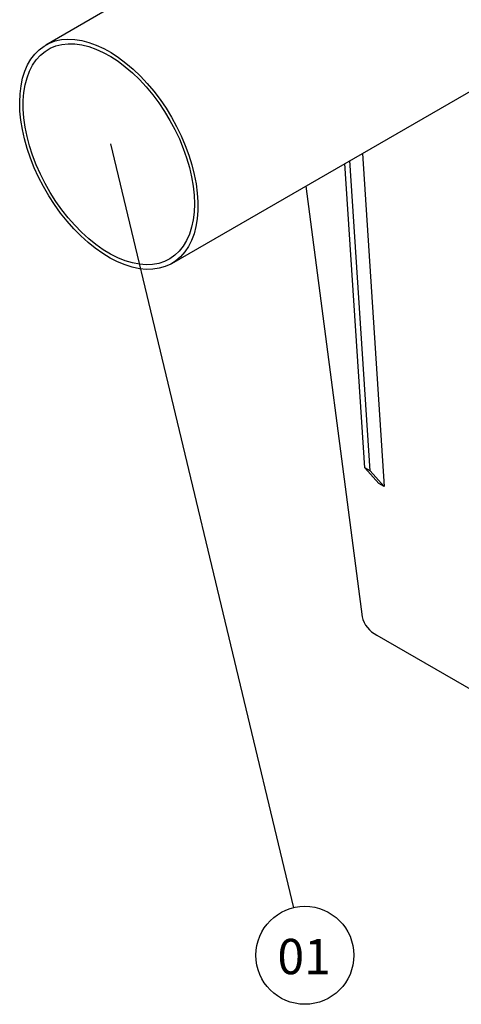
# Model space of a CAD drawing. Units: millimetres. Extents: x 0 to 10563, y 0 to 13941.
# Drawn here: x 756 to 932, y 616 to 1006 of the extents above; entities that cross this region are included whole.
import ezdxf

# ---------------------------------------------------------------- set-up
doc = ezdxf.new("R2010")
doc.units = ezdxf.units.MM
doc.linetypes.add('SLD-Solid', pattern=[0])
doc.layers.add('COTAS_', color=5, linetype='SLD-Solid')
doc.styles.add('SLDTEXTSTYLE1', font='GOTHIC.TTF', dxfattribs={"width": 0.913})
doc.styles.get("Standard").update_dxf_attribs({"font": 'ARIALN.TTF'})
doc.dimstyles.new('SLDDIMSTYLE0', dxfattribs={"dimtxt": 0.18, "dimasz": 17.5, "dimexe": 0, "dimexo": 0.0625, "dimgap": 0, "dimtad": 0, "dimtih": 1, "dimtoh": 1, "dimdec": 0, "dimrnd": 1e-09, "dimzin": 0, "dimdsep": 46, "dimtxsty": 'Standard', "dimblk1": 'NONE', "dimblk2": 'NONE', "dimsah": 1, "dimcen": 0.09, "dimadec": 0, "dimazin": 0, "dimtfac": 17.5, "dimtdec": 0, "dimtofl": 0, "dimtmove": 0, "dimatfit": 3, "dimldrblk": 'NONE', "dimfxl": 1, "dimfrac": 2, "dimtolj": 1, "dimtzin": 0, "dimarcsym": 0})

# ---------------------------------------------------------------- blocks, each defined once
blk = doc.blocks.new('SW_NOTE_0_7')
at = {"layer": 'COTAS_', "color": 0, "ltscale": 7}
blk.add_circle((4.53, -18.88), 19.42, dxfattribs=at)
at = {"layer": 'COTAS_', "color": 0, "ltscale": 7, "insert": (4.24, -12.36), "char_height": 14, "attachment_point": 2, "style": 'SLDTEXTSTYLE1'}
blk.add_mtext('01', dxfattribs=at)
blk = doc.blocks.new('_None')

msp = doc.modelspace()

# ---------------------------------------------------------------- linework, layer by layer
at = {"color": 7, "linetype": 'SLD-Solid', "lineweight": 25, "ltscale": 7}
for p, q in [((903.54, 1074.9), (766.77, 995.95)), ((816.77, 909.34), (958.19, 990.98)), ((892.33, 952.96), (900.99, 820.89)), ((893.32, 828.35), (885.41, 948.97)), ((895.44, 827.12), (887.38, 950.11)), ((869.97, 940.05), (892.24, 769.33)), ((895.44, 827.12), (893.32, 828.35)), ((898.86, 822.12), (893.32, 828.35)), ((900.99, 820.89), (895.44, 827.12)), ((900.99, 820.89), (898.86, 822.12)), ((898.04, 762.03), (1025.32, 688.56))]:
    msp.add_line(p, q, dxfattribs=at)
at = {"color": 7, "linetype": 'SLD-Solid', "lineweight": 25, "ltscale": 7, "flags": 128}
for points in [[(798.58, 988.77), (801.46, 986.31), (804.27, 983.62), (806.99, 980.7), (809.61, 977.59), (812.1, 974.3), (814.45, 970.87), (816.64, 967.3), (818.66, 963.63), (820.48, 959.89), (822.11, 956.09), (823.52, 952.27), (824.71, 948.45), (825.67, 944.66), (826.39, 940.93), (826.87, 937.28), (827.1, 933.74), (827.08, 930.33), (826.82, 927.07), (826.31, 924), (825.56, 921.13), (824.57, 918.47), (823.35, 916.06), (821.91, 913.91), (820.26, 912.02), (818.41, 910.42), (816.37, 909.12), (814.16, 908.12), (811.79, 907.44), (809.28, 907.07), (806.65, 907.02), (803.91, 907.29), (801.09, 907.88), (798.21, 908.78), (795.27, 909.99), (792.32, 911.5), (789.36, 913.3), (786.41, 915.38), (783.51, 917.71), (780.66, 920.3), (777.89, 923.1), (775.22, 926.12), (772.66, 929.32), (770.24, 932.68), (767.97, 936.19), (765.86, 939.81), (763.94, 943.52), (762.21, 947.29), (760.69, 951.11), (759.39, 954.93), (758.32, 958.74), (757.48, 962.5), (756.88, 966.19), (756.52, 969.79), (756.41, 973.27), (756.55, 976.61), (756.94, 979.78), (757.57, 982.75), (758.44, 985.52), (759.55, 988.05), (760.88, 990.34), (762.43, 992.36), (764.18, 994.1), (766.13, 995.55), (768.25, 996.71), (770.54, 997.55), (772.99, 998.08), (775.56, 998.28), (778.24, 998.17), (781.02, 997.74), (783.88, 997), (786.79, 995.94), (789.74, 994.57), (792.7, 992.92), (795.65, 990.98), (798.58, 988.77)], [(798.31, 987.33), (801.15, 984.9), (803.92, 982.23), (806.6, 979.34), (809.17, 976.25), (811.61, 972.99), (813.9, 969.58), (816.03, 966.05), (817.98, 962.41), (819.74, 958.7), (821.29, 954.95), (822.62, 951.18), (823.72, 947.42), (824.59, 943.7), (825.21, 940.04), (825.58, 936.48), (825.71, 933.04), (825.58, 929.74), (825.21, 926.62), (824.58, 923.68), (823.71, 920.96), (822.61, 918.48), (821.28, 916.25), (819.73, 914.28), (817.97, 912.6), (816.02, 911.22), (813.89, 910.15), (811.59, 909.39), (809.15, 908.95), (806.58, 908.83), (803.9, 909.04), (801.13, 909.57), (798.29, 910.41), (795.4, 911.58), (792.49, 913.04), (789.57, 914.8), (786.67, 916.84), (783.8, 919.14), (780.99, 921.7), (778.27, 924.48), (775.64, 927.47), (773.13, 930.64), (770.76, 933.98), (768.55, 937.46), (766.51, 941.05), (764.65, 944.72), (763, 948.46), (761.56, 952.22), (760.34, 955.99), (759.35, 959.74), (758.61, 963.43), (758.11, 967.04), (757.86, 970.54), (757.86, 973.91), (758.11, 977.13), (758.61, 980.16), (759.36, 982.99), (760.34, 985.6), (761.56, 987.96), (763.01, 990.06), (764.66, 991.88), (766.52, 993.41), (768.56, 994.64), (770.78, 995.56), (773.15, 996.16), (775.65, 996.44), (778.28, 996.4), (781.01, 996.03), (783.82, 995.34), (786.68, 994.33), (789.59, 993.02), (792.51, 991.4), (795.42, 989.5), (798.31, 987.33)]]:
    msp.add_lwpolyline(points, dxfattribs=at)
at = {"color": 7, "linetype": 'SLD-Solid', "lineweight": 25, "ltscale": 49}
msp.add_arc((902.71, 771.7), 10.74, 192.7248, 244.2088, dxfattribs=at)

# ---------------------------------------------------------------- block references
at = {"layer": 'COTAS_', "ltscale": 7}
msp.add_blockref('SW_NOTE_0_7', (865, 653.99), dxfattribs=at)

# ---------------------------------------------------------------- leaders
at = {"layer": 'COTAS_', "ltscale": 7, "has_arrowhead": 0}
msp.add_leader([(792.42, 956.82), (865, 653.99)], dimstyle='SLDDIMSTYLE0', dxfattribs=at)

doc.saveas('drawing.dxf')
